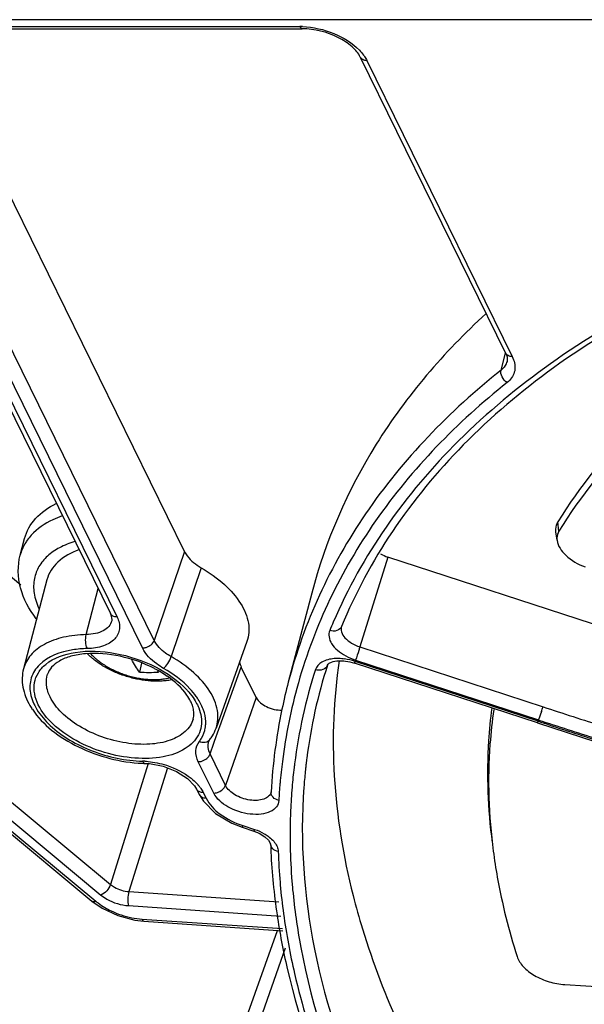
# Model space of a CAD drawing. Units: inches. Extents: x 0 to 34, y 0 to 22.
# Drawn here: x 23.3 to 24.1, y 13.6 to 15 of the extents above; entities that cross this region are included whole.
import ezdxf

# ---------------------------------------------------------------- set-up
doc = ezdxf.new("R2010")
doc.units = ezdxf.units.IN
doc.header["$LTSCALE"] = 1.87
doc.header["$MEASUREMENT"] = 0
doc.layers.add('ALL_ASM_MEM', color=7, linetype='CONTINUOUS')

msp = doc.modelspace()

# ---------------------------------------------------------------- linework, layer by layer
at = {"layer": 'ALL_ASM_MEM', "color": 9, "linetype": 'CONTINUOUS'}
for p, q in [((24.2528, 15.0274), (23.0033, 15.0274)), ((23.0963, 15.0174), (23.6946, 15.0174)), ((23.7921, 14.968), (24.0032, 14.5379)), ((23.4832, 14.1256), (23.1589, 14.7865)), ((23.4662, 14.1145), (23.1419, 14.7753)), ((23.1492, 14.7302), (23.4293, 14.1595)), ((23.987, 14.5184), (23.9935, 14.543)), ((24.0032, 14.5379), (24.0051, 14.5333)), ((23.2895, 14.2057), (23.1104, 14.3546)), ((24.0709, 14.2843), (24.0695, 14.2978)), ((23.5273, 14.2545), (23.4832, 14.1256)), ((23.8224, 14.2467), (23.7818, 14.116)), ((23.5513, 14.2311), (23.5078, 14.1019)), ((23.3846, 14.134), (23.4019, 14.2007)), ((23.4214, 14.1541), (23.4214, 14.154)), ((23.7818, 14.116), (24.0478, 14.029)), ((23.7738, 14.0926), (23.7748, 14.095)), ((24.0408, 14.008), (23.7748, 14.095)), ((23.7755, 14.0969), (24.0414, 14.0099)), ((23.5786, 14.0004), (23.6096, 14.0868)), ((23.7349, 14.0902), (23.7348, 14.0898)), ((23.6926, 14.0641), (23.6921, 14.0624)), ((23.6313, 14.0425), (23.5866, 13.9149)), ((24.0456, 14.0222), (24.0414, 14.0099)), ((23.1287, 14.0128), (23.4197, 13.7709)), ((24.0398, 14.0056), (24.0408, 14.008)), ((24.0408, 14.008), (24.0411, 14.009)), ((24.0411, 14.009), (24.0414, 14.0099)), ((23.1024, 13.9927), (23.3986, 13.7464)), ((23.1149, 13.9975), (23.4059, 13.7555)), ((23.5709, 13.9791), (23.5771, 13.9964)), ((23.5771, 13.9964), (23.5786, 14.0004)), ((23.5698, 13.9761), (23.5709, 13.9791)), ((23.5643, 13.9605), (23.5698, 13.9761)), ((23.5696, 13.9037), (23.5472, 13.9493)), ((23.5866, 13.9149), (23.5643, 13.9605)), ((23.4746, 13.9466), (23.4197, 13.7709)), ((23.5025, 13.9402), (23.4464, 13.7606)), ((23.7027, 13.9375), (23.7024, 13.9348)), ((23.703, 13.9397), (23.7027, 13.9375)), ((23.5545, 13.9043), (23.5585, 13.8961)), ((23.612, 13.8564), (23.6109, 13.854)), ((23.612, 13.8564), (23.629, 13.8508)), ((23.629, 13.8508), (23.628, 13.8484)), ((23.666, 13.7739), (23.6662, 13.7706)), ((23.6832, 13.7751), (23.6835, 13.7718)), ((23.4464, 13.7606), (23.6641, 13.7457)), ((23.446, 13.7401), (23.6671, 13.7249)), ((23.4654, 13.7207), (23.6697, 13.7067)), ((23.6341, 13.5657), (23.6736, 13.6788))]:
    msp.add_line(p, q, dxfattribs=at)
at = {"layer": 'ALL_ASM_MEM', "color": 7, "linetype": 'CONTINUOUS'}
for p, q in [((23.0999, 15.0142), (23.6982, 15.0142)), ((23.7824, 14.973), (23.9935, 14.543)), ((23.5273, 14.2545), (23.2042, 14.9128)), ((23.1395, 14.7353), (23.4196, 14.1645)), ((24.0682, 14.271), (24.0665, 14.2834)), ((23.2886, 14.2493), (23.2949, 14.2735)), ((24.1782, 14.1303), (23.8224, 14.2467)), ((23.3274, 14.2135), (23.2934, 14.0843)), ((23.7119, 14.194), (23.6779, 14.0648)), ((23.6179, 14.1238), (23.573, 13.9979)), ((23.4646, 14.0925), (23.4618, 14.0793)), ((24.0398, 14.0056), (23.7738, 14.0926)), ((23.6313, 14.0425), (23.6096, 14.0868)), ((23.0965, 13.9929), (23.3927, 13.7466)), ((24.0398, 14.0056), (24.1243, 13.9783)), ((23.5625, 13.9787), (23.5625, 13.9787)), ((23.4696, 13.9469), (23.4765, 13.9465)), ((23.4696, 13.9469), (23.4696, 13.9469)), ((23.5448, 13.9094), (23.5488, 13.9012)), ((23.5488, 13.9012), (23.5546, 13.8917)), ((23.6529, 13.905), (23.6529, 13.9054)), ((23.596, 13.8598), (23.6109, 13.854)), ((23.6109, 13.854), (23.628, 13.8484)), ((23.628, 13.8484), (23.6355, 13.8454)), ((23.6355, 13.8454), (23.6439, 13.8403)), ((23.3927, 13.7466), (23.4075, 13.7363)), ((23.3927, 13.7466), (23.3927, 13.7466)), ((23.4548, 13.7191), (23.4679, 13.7175)), ((23.4679, 13.7175), (23.6701, 13.7036)), ((23.6007, 13.5318), (23.6621, 13.7042)), ((24.0793, 13.6254), (24.3862, 13.6078))]:
    msp.add_line(p, q, dxfattribs=at)
for points in [[(23.4196, 14.1645), (23.4204, 14.1626), (23.4217, 14.156), (23.4214, 14.154)], [(23.5625, 13.9787), (23.5629, 13.9797), (23.5641, 13.9816)], [(23.4765, 13.9465), (23.4963, 13.9427), (23.5156, 13.9351), (23.5315, 13.925), (23.5419, 13.9142), (23.5448, 13.9094)], [(23.5546, 13.8917), (23.5723, 13.8739), (23.596, 13.8598)], [(23.6439, 13.8403), (23.6493, 13.8352), (23.6518, 13.8311), (23.6521, 13.83)], [(23.4075, 13.7363), (23.4303, 13.7256), (23.4548, 13.7191)]]:
    msp.add_lwpolyline(points, dxfattribs=at)
at = {"layer": 'ALL_ASM_MEM', "color": 9, "linetype": 'CONTINUOUS'}
for centre, radius, start, end in [((23.6946, 14.9073), 0.1101, 88.0534, 89.9902), ((23.3606, 14.2273), 0.0757, 137.6402, 144.6783), ((24.4484, 13.8485), 0.7678, 156.7038, 157.6932), ((23.7482, 14.0139), 0.0854, 71.8318, 82.3098), ((24.4473, 13.8493), 0.7665, 162.2435, 172.7322), ((24.4601, 13.8575), 0.7616, 162.2434, 172.6931), ((24.442, 13.8516), 0.7789, 164.2991, 172.7694), ((23.466, 13.9882), 0.0961, 33.7464, 35.6117), ((23.5622, 14.1799), 0.5085, 341.9317, 342.7316), ((27.2859, 23.9284), 10.4156, 251.88706, 252.39166), ((27.4462, 24.4191), 10.9539, 251.8871, 252.35043), ((27.2851, 23.9263), 10.4335, 251.88701, 252.37345), ((23.5563, 13.9876), 0.00982, 304.4691, 322.4669), ((23.4639, 13.8444), 0.1058, 86.8082, 88.6858), ((24.4602, 13.8492), 0.7973, 172.7588, 175.0499), ((24.4789, 13.8545), 0.7806, 172.6483, 173.2459), ((24.4719, 13.8456), 0.7914, 173.0774, 175.1693), ((24.4659, 13.8463), 0.7853, 172.6869, 173.0749), ((24.4891, 13.8534), 0.7908, 174.0975, 175.7307), ((24.4813, 13.8542), 0.783, 173.2458, 173.7313), ((23.5002, 13.8751), 0.0617, 37.0256, 41.0823), ((24.4708, 13.8482), 0.808, 175.0492, 176.8239), ((24.536, 13.8481), 0.8732, 181.9158, 184.876), ((24.5746, 13.8514), 0.912, 185.0877, 187.7687), ((24.5665, 13.846), 0.8862, 184.8021, 185.3533), ((23.4736, 13.8388), 0.1184, 258.8028, 266.0002)]:
    msp.add_arc(centre, radius, start, end, dxfattribs=at)
at = {"layer": 'ALL_ASM_MEM', "color": 7, "linetype": 'CONTINUOUS'}
for centre, radius, start, end in [((23.7568, 14.1452), 0.00169, 157.6766, 160.3776), ((23.4756, 14.4744), 0.3953, 267.9972, 272.0028), ((23.4016, 13.9268), 0.1777, 58.7443, 62.5161), ((23.6802, 14.2092), 0.2308, 213.6701, 214.262), ((23.4101, 13.9408), 0.1613, 55.2341, 58.7484), ((23.3927, 14.0834), 0.1042, 210.2538, 213.8597), ((23.5173, 14.0178), 0.0592, 328.3947, 340.3245), ((23.5147, 14.0194), 0.0622, 322.5489, 328.3998), ((23.4742, 14.1475), 0.2007, 267.711, 268.6984), ((24.5267, 13.8591), 0.875, 181.9063, 182.7054), ((24.5611, 13.861), 0.9095, 182.7241, 188.4896)]:
    msp.add_arc(centre, radius, start, end, dxfattribs=at)
at = {"layer": 'ALL_ASM_MEM', "color": 9, "linetype": 'CONTINUOUS'}
for points, knots in [([(23.6946, 15.0174), (23.6949, 15.0169), (23.6956, 15.0155), (23.6971, 15.0142), (23.6982, 15.0142)], [0, 0, 0, 0, 0.322466, 1, 1, 1, 1]), ([(23.6984, 15.0173), (23.714, 15.0168), (23.7442, 15.0099), (23.7709, 14.9937), (23.7811, 14.9831)], [0, 0, 0, 0, 0.516243, 1, 1, 1, 1]), ([(23.7921, 14.968), (23.7901, 14.968), (23.7862, 14.9687), (23.7832, 14.9715), (23.7824, 14.973)], [0, 0, 0, 0, 0.536485, 1, 1, 1, 1]), ([(23.7872, 14.976), (23.7877, 14.9753), (23.7895, 14.9728), (23.7911, 14.9701), (23.7921, 14.968)], [0, 0, 0, 0, 0.259445, 1, 1, 1, 1]), ([(24.2174, 14.6236), (24.1624, 14.5953), (24.0592, 14.5336), (23.9243, 14.4216), (23.8168, 14.2949), (23.764, 14.2005), (23.7432, 14.1521)], [0, 0, 0, 0, 0.272369, 0.527342, 0.768279, 1, 1, 1, 1]), ([(24.0032, 14.5379), (24.0011, 14.5379), (23.9972, 14.5386), (23.9943, 14.5414), (23.9935, 14.543)], [0, 0, 0, 0, 0.536485, 1, 1, 1, 1]), ([(23.9955, 14.5308), (23.9952, 14.5297), (23.9935, 14.5249), (23.99, 14.5208), (23.987, 14.5184)], [0, 0, 0, 0, 0.241803, 1, 1, 1, 1]), ([(24.0051, 14.5333), (24.0071, 14.5275), (24.0084, 14.5145), (24.0005, 14.504), (23.9958, 14.5002)], [0, 0, 0, 0, 0.502574, 1, 1, 1, 1]), ([(23.987, 14.5184), (23.9121, 14.4589), (23.812, 14.3554), (23.7198, 14.1933), (23.6892, 14.108), (23.6779, 14.0648)], [0, 0, 0, 0, 0.515107, 0.759349, 1, 1, 1, 1]), ([(23.9958, 14.5002), (23.9926, 14.5021), (23.9875, 14.5075), (23.9861, 14.5151), (23.987, 14.5184)], [0, 0, 0, 0, 0.521469, 1, 1, 1, 1]), ([(23.9958, 14.5002), (23.9233, 14.4427), (23.8263, 14.3431), (23.7354, 14.1875), (23.7044, 14.1056), (23.6926, 14.0641)], [0, 0, 0, 0, 0.515157, 0.759519, 1, 1, 1, 1]), ([(23.3494, 14.3063), (23.3449, 14.3047), (23.3285, 14.298), (23.3133, 14.2878), (23.3046, 14.2783)], [0, 0, 0, 0, 0.272789, 1, 1, 1, 1]), ([(23.2988, 14.2711), (23.2976, 14.2694), (23.2932, 14.2626), (23.2901, 14.2551), (23.2886, 14.2493)], [0, 0, 0, 0, 0.254319, 1, 1, 1, 1]), ([(23.3679, 14.2692), (23.3602, 14.2669), (23.3461, 14.2613), (23.328, 14.2491), (23.3151, 14.2337), (23.3105, 14.2216), (23.3092, 14.2155)], [0, 0, 0, 0, 0.287188, 0.544148, 0.77757, 1, 1, 1, 1]), ([(23.3092, 14.2155), (23.3078, 14.2085), (23.3077, 14.193), (23.3127, 14.1785), (23.3161, 14.1713)], [0, 0, 0, 0, 0.475566, 1, 1, 1, 1]), ([(23.4293, 14.1595), (23.4272, 14.1595), (23.4233, 14.1602), (23.4204, 14.163), (23.4196, 14.1645)], [0, 0, 0, 0, 0.536262, 1, 1, 1, 1]), ([(23.4214, 14.154), (23.4206, 14.151), (23.4174, 14.1451), (23.4089, 14.1388), (23.3976, 14.1349), (23.3891, 14.1341), (23.3846, 14.134)], [0, 0, 0, 0, 0.204702, 0.432082, 0.696837, 1, 1, 1, 1]), ([(23.4293, 14.1595), (23.4318, 14.1542), (23.4341, 14.1453), (23.4309, 14.1342), (23.424, 14.1243), (23.4083, 14.1158), (23.394, 14.1138), (23.3861, 14.1137)], [0, 0, 0, 0, 0.228481, 0.33395, 0.4427, 0.692124, 1, 1, 1, 1]), ([(23.738, 14.1399), (23.7369, 14.1371), (23.7362, 14.1301), (23.7407, 14.1199), (23.7494, 14.1105), (23.757, 14.1053), (23.7612, 14.103)], [0, 0, 0, 0, 0.19552, 0.420318, 0.690015, 1, 1, 1, 1]), ([(23.7553, 14.1459), (23.7541, 14.1431), (23.7484, 14.1383), (23.7413, 14.1388), (23.738, 14.1399)], [0, 0, 0, 0, 0.466052, 1, 1, 1, 1]), ([(23.7552, 14.1458), (23.7543, 14.1433), (23.7546, 14.1368), (23.7603, 14.1283), (23.7697, 14.1209), (23.7775, 14.1174), (23.7818, 14.116)], [0, 0, 0, 0, 0.185767, 0.412795, 0.690257, 1, 1, 1, 1]), ([(23.3846, 14.134), (23.3734, 14.1337), (23.3524, 14.1315), (23.3243, 14.1217), (23.3033, 14.1061), (23.2953, 14.0916), (23.2934, 14.0843)], [0, 0, 0, 0, 0.303662, 0.568882, 0.796258, 1, 1, 1, 1]), ([(23.3861, 14.1137), (23.3845, 14.1166), (23.3832, 14.1236), (23.3836, 14.1305), (23.3846, 14.134)], [0, 0, 0, 0, 0.479964, 1, 1, 1, 1]), ([(23.4662, 14.1145), (23.468, 14.1145), (23.4749, 14.1156), (23.4815, 14.1207), (23.4832, 14.1256)], [0, 0, 0, 0, 0.257758, 1, 1, 1, 1]), ([(23.5078, 14.1019), (23.505, 14.1035), (23.4954, 14.1097), (23.4868, 14.1182), (23.4832, 14.1256)], [0, 0, 0, 0, 0.280503, 1, 1, 1, 1]), ([(23.3861, 14.1137), (23.3789, 14.1135), (23.3544, 14.1114), (23.3289, 14.1024), (23.3164, 14.0899)], [0, 0, 0, 0, 0.289791, 1, 1, 1, 1]), ([(23.3257, 14.0907), (23.3376, 14.1005), (23.3723, 14.112), (23.4281, 14.1091), (23.4846, 14.0904), (23.5179, 14.0674), (23.5306, 14.0536)], [0, 0, 0, 0, 0.207076, 0.467468, 0.746796, 1, 1, 1, 1]), ([(23.4969, 14.0848), (23.4934, 14.0868), (23.4814, 14.0945), (23.4707, 14.1052), (23.4662, 14.1145)], [0, 0, 0, 0, 0.280697, 1, 1, 1, 1]), ([(23.7818, 14.116), (23.7813, 14.1143), (23.7793, 14.1079), (23.7772, 14.1015), (23.7755, 14.0969)], [0, 0, 0, 0, 0.259612, 1, 1, 1, 1]), ([(23.3912, 14.1059), (23.3927, 14.1042), (23.3961, 14.1009), (23.4016, 14.0962), (23.4076, 14.0918), (23.4142, 14.0877), (23.4211, 14.0838), (23.4284, 14.0804), (23.4361, 14.0773), (23.4439, 14.0747), (23.4518, 14.0725), (23.4598, 14.0707), (23.4678, 14.0695), (23.4757, 14.0688), (23.4834, 14.0685), (23.4909, 14.0688), (23.498, 14.0696), (23.5027, 14.0704), (23.5049, 14.071)], [0, 0, 0, 0, 0.055714, 0.114003, 0.174618, 0.237254, 0.301557, 0.367136, 0.433575, 0.50044, 0.56729, 0.633682, 0.699184, 0.763382, 0.825887, 0.88635, 0.944469, 1, 1, 1, 1]), ([(23.4969, 14.0848), (23.4994, 14.0868), (23.5035, 14.0924), (23.5067, 14.0985), (23.5078, 14.1019)], [0, 0, 0, 0, 0.470904, 1, 1, 1, 1]), ([(23.573, 13.9979), (23.5759, 14.006), (23.577, 14.0256), (23.5643, 14.054), (23.5405, 14.0805), (23.5195, 14.0952), (23.5078, 14.1019)], [0, 0, 0, 0, 0.196864, 0.422823, 0.691822, 1, 1, 1, 1]), ([(23.7446, 14.099), (23.7384, 14.0985), (23.7273, 14.0963), (23.7188, 14.0876), (23.7173, 14.0831)], [0, 0, 0, 0, 0.5655, 1, 1, 1, 1]), ([(23.7596, 14.0985), (23.7583, 14.0987), (23.7534, 14.0992), (23.7483, 14.0993), (23.7446, 14.099)], [0, 0, 0, 0, 0.258874, 1, 1, 1, 1]), ([(23.3164, 14.0899), (23.3112, 14.0847), (23.3027, 14.0716), (23.3019, 14.0473), (23.3125, 14.023), (23.3406, 13.9908), (23.393, 13.9611), (23.4415, 13.9507), (23.4664, 13.9501)], [0, 0, 0, 0, 0.090658, 0.181154, 0.284614, 0.406828, 0.696445, 1, 1, 1, 1]), ([(23.3149, 14.0319), (23.3101, 14.0417), (23.3062, 14.0589), (23.3143, 14.0793), (23.3215, 14.0873), (23.3257, 14.0907)], [0, 0, 0, 0, 0.509027, 0.747247, 1, 1, 1, 1]), ([(23.5442, 14.0442), (23.5414, 14.0481), (23.528, 14.0642), (23.5109, 14.0768), (23.4969, 14.0848)], [0, 0, 0, 0, 0.227665, 1, 1, 1, 1]), ([(23.7348, 14.0898), (23.7338, 14.0869), (23.728, 14.0817), (23.7207, 14.082), (23.7173, 14.0831)], [0, 0, 0, 0, 0.465886, 1, 1, 1, 1]), ([(23.332, 14.0433), (23.3293, 14.0486), (23.3257, 14.0597), (23.3267, 14.0715), (23.3284, 14.0767)], [0, 0, 0, 0, 0.526026, 1, 1, 1, 1]), ([(23.5306, 14.0536), (23.5316, 14.0525), (23.5354, 14.0482), (23.539, 14.0435), (23.5413, 14.0399)], [0, 0, 0, 0, 0.259372, 1, 1, 1, 1]), ([(23.5398, 14.0113), (23.5378, 14.0045), (23.5286, 13.9908), (23.5053, 13.9786), (23.4754, 13.9734), (23.4414, 13.9755), (23.4067, 13.9844), (23.3748, 13.9993), (23.3488, 14.0187), (23.3361, 14.0349), (23.332, 14.0433)], [0, 0, 0, 0, 0.087744, 0.190876, 0.314886, 0.45598, 0.605292, 0.752002, 0.885865, 1, 1, 1, 1]), ([(23.556, 14.0204), (23.5555, 14.0222), (23.553, 14.0296), (23.5493, 14.0366), (23.5459, 14.0416)], [0, 0, 0, 0, 0.236469, 1, 1, 1, 1]), ([(23.5515, 14.0143), (23.5521, 14.0099), (23.5522, 14.0009), (23.5466, 13.9833), (23.5274, 13.9649), (23.4941, 13.9543), (23.4538, 13.953), (23.4107, 13.9613), (23.37, 13.9781), (23.3365, 14.0013), (23.32, 14.0214), (23.3149, 14.0319)], [0, 0, 0, 0, 0.045546, 0.089692, 0.184238, 0.30018, 0.438286, 0.589857, 0.742053, 0.881849, 1, 1, 1, 1]), ([(23.5458, 14.0319), (23.5465, 14.0304), (23.5491, 14.0248), (23.5508, 14.0188), (23.5515, 14.0143)], [0, 0, 0, 0, 0.261879, 1, 1, 1, 1]), ([(23.5574, 13.9983), (23.5577, 14), (23.5585, 14.0074), (23.5575, 14.015), (23.556, 14.0204)], [0, 0, 0, 0, 0.241751, 1, 1, 1, 1]), ([(23.5488, 13.979), (23.5499, 13.9804), (23.5539, 13.9863), (23.5565, 13.9931), (23.5574, 13.9983)], [0, 0, 0, 0, 0.25516, 1, 1, 1, 1]), ([(23.5472, 13.9493), (23.5448, 13.9542), (23.5419, 13.9647), (23.5458, 13.9751), (23.5488, 13.979)], [0, 0, 0, 0, 0.522687, 1, 1, 1, 1]), ([(23.5488, 13.979), (23.5499, 13.9785), (23.5541, 13.9771), (23.5592, 13.9776), (23.5619, 13.9795)], [0, 0, 0, 0, 0.27258, 1, 1, 1, 1]), ([(23.5643, 13.9605), (23.5628, 13.9634), (23.5608, 13.9695), (23.5615, 13.9759), (23.5625, 13.9787)], [0, 0, 0, 0, 0.525555, 1, 1, 1, 1]), ([(23.4664, 13.9501), (23.4666, 13.9497), (23.4672, 13.9483), (23.4686, 13.947), (23.4696, 13.9469)], [0, 0, 0, 0, 0.326468, 1, 1, 1, 1]), ([(23.4698, 13.95), (23.4713, 13.9499), (23.4772, 13.9495), (23.4832, 13.9485), (23.4876, 13.9476)], [0, 0, 0, 0, 0.244985, 1, 1, 1, 1]), ([(23.5472, 13.9493), (23.549, 13.9493), (23.5559, 13.9505), (23.5625, 13.9556), (23.5643, 13.9605)], [0, 0, 0, 0, 0.257758, 1, 1, 1, 1]), ([(23.4876, 13.9476), (23.4921, 13.9467), (23.5096, 13.942), (23.5262, 13.9336), (23.5367, 13.9253)], [0, 0, 0, 0, 0.258559, 1, 1, 1, 1]), ([(23.5367, 13.9253), (23.5376, 13.9245), (23.5412, 13.9216), (23.5445, 13.9183), (23.5468, 13.9157)], [0, 0, 0, 0, 0.2597, 1, 1, 1, 1]), ([(23.5495, 13.9123), (23.55, 13.9117), (23.5518, 13.9091), (23.5535, 13.9064), (23.5545, 13.9043)], [0, 0, 0, 0, 0.259969, 1, 1, 1, 1]), ([(23.5696, 13.9037), (23.5714, 13.9037), (23.5783, 13.9049), (23.5849, 13.91), (23.5866, 13.9149)], [0, 0, 0, 0, 0.257986, 1, 1, 1, 1]), ([(23.6529, 13.905), (23.6523, 13.9028), (23.6494, 13.8983), (23.642, 13.8944), (23.6325, 13.8927), (23.6179, 13.8935), (23.6008, 13.8994), (23.5895, 13.9092), (23.5866, 13.9149)], [0, 0, 0, 0, 0.088029, 0.191099, 0.315253, 0.456796, 0.752945, 1, 1, 1, 1]), ([(23.6833, 13.9122), (23.6824, 13.901), (23.6795, 13.8553), (23.6805, 13.8094), (23.6832, 13.7751)], [0, 0, 0, 0, 0.247166, 1, 1, 1, 1]), ([(23.7004, 13.9123), (23.6946, 13.8339), (23.7071, 13.6678), (23.7608, 13.511), (23.7963, 13.4333)], [0, 0, 0, 0, 0.479237, 1, 1, 1, 1]), ([(23.5545, 13.9043), (23.5539, 13.9043), (23.5518, 13.9044), (23.5497, 13.905), (23.5483, 13.9058)], [0, 0, 0, 0, 0.264553, 1, 1, 1, 1]), ([(23.5585, 13.8961), (23.5565, 13.8961), (23.5526, 13.8968), (23.5496, 13.8996), (23.5488, 13.9012)], [0, 0, 0, 0, 0.536295, 1, 1, 1, 1]), ([(23.5585, 13.8961), (23.563, 13.887), (23.5796, 13.8702), (23.6002, 13.8603), (23.612, 13.8564)], [0, 0, 0, 0, 0.452173, 1, 1, 1, 1]), ([(23.6641, 13.893), (23.6639, 13.8897), (23.6612, 13.8826), (23.6513, 13.8757), (23.6378, 13.8724), (23.6164, 13.8728), (23.591, 13.8809), (23.5738, 13.8952), (23.5696, 13.9037)], [0, 0, 0, 0, 0.087422, 0.186375, 0.307116, 0.447729, 0.748108, 1, 1, 1, 1]), ([(23.6641, 13.893), (23.661, 13.8937), (23.6553, 13.8965), (23.6528, 13.9026), (23.6529, 13.9054)], [0, 0, 0, 0, 0.533022, 1, 1, 1, 1]), ([(23.6429, 13.8447), (23.6448, 13.8436), (23.6516, 13.8392), (23.6576, 13.8334), (23.6604, 13.8284)], [0, 0, 0, 0, 0.277719, 1, 1, 1, 1]), ([(23.6633, 13.8189), (23.6604, 13.8194), (23.6549, 13.8218), (23.6522, 13.8274), (23.6521, 13.83)], [0, 0, 0, 0, 0.53272, 1, 1, 1, 1]), ([(23.6604, 13.8284), (23.6609, 13.8276), (23.6623, 13.8246), (23.6632, 13.8213), (23.6633, 13.8189)], [0, 0, 0, 0, 0.269491, 1, 1, 1, 1]), ([(23.4197, 13.7709), (23.4186, 13.7675), (23.4147, 13.7614), (23.4091, 13.7568), (23.4059, 13.7555)], [0, 0, 0, 0, 0.51244, 1, 1, 1, 1]), ([(23.4197, 13.7709), (23.4215, 13.7694), (23.4295, 13.764), (23.4391, 13.7611), (23.4464, 13.7606)], [0, 0, 0, 0, 0.238548, 1, 1, 1, 1]), ([(23.6842, 13.7633), (23.6869, 13.7352), (23.7035, 13.6179), (23.7418, 13.5042), (23.7792, 13.4223)], [0, 0, 0, 0, 0.238983, 1, 1, 1, 1]), ([(23.4059, 13.7555), (23.4086, 13.7533), (23.4206, 13.7452), (23.435, 13.7408), (23.446, 13.7401)], [0, 0, 0, 0, 0.238371, 1, 1, 1, 1]), ([(23.4464, 13.7606), (23.4454, 13.7571), (23.4446, 13.7502), (23.445, 13.7432), (23.446, 13.7401)], [0, 0, 0, 0, 0.526909, 1, 1, 1, 1]), ([(23.3986, 13.7464), (23.398, 13.7462), (23.3962, 13.7456), (23.3938, 13.7457), (23.3927, 13.7466)], [0, 0, 0, 0, 0.305079, 1, 1, 1, 1]), ([(23.3986, 13.7464), (23.3996, 13.7456), (23.4037, 13.7423), (23.408, 13.7394), (23.4114, 13.7374)], [0, 0, 0, 0, 0.242122, 1, 1, 1, 1]), ([(23.4114, 13.7374), (23.4144, 13.7357), (23.4268, 13.7291), (23.4403, 13.7247), (23.4506, 13.7226)], [0, 0, 0, 0, 0.244921, 1, 1, 1, 1]), ([(23.4654, 13.7207), (23.4655, 13.7202), (23.466, 13.719), (23.467, 13.7176), (23.4679, 13.7175)], [0, 0, 0, 0, 0.3395, 1, 1, 1, 1]), ([(23.671, 13.7282), (23.675, 13.699), (23.6975, 13.5775), (23.7421, 13.4606), (23.7844, 13.3766)], [0, 0, 0, 0, 0.23835, 1, 1, 1, 1])]:
    msp.add_open_spline(points, degree=3, knots=knots, dxfattribs=at)
at = {"layer": 'ALL_ASM_MEM', "color": 7, "linetype": 'CONTINUOUS'}
for points, knots in [([(23.7824, 14.973), (23.7797, 14.9787), (23.7697, 14.9899), (23.7424, 15.0074), (23.716, 15.0142), (23.6982, 15.0142)], [0, 0, 0, 0, 0.194377, 0.44983, 1, 1, 1, 1]), ([(24.2203, 14.6182), (24.1658, 14.5898), (24.0636, 14.5277), (23.9308, 14.4153), (23.8258, 14.2884), (23.775, 14.1941), (23.7553, 14.1459)], [0, 0, 0, 0, 0.273175, 0.528241, 0.768795, 1, 1, 1, 1]), ([(23.9649, 14.6002), (23.9039, 14.5444), (23.7975, 14.4204), (23.7318, 14.27), (23.7119, 14.194)], [0, 0, 0, 0, 0.512333, 1, 1, 1, 1]), ([(24.3306, 14.5613), (24.2771, 14.5256), (24.1794, 14.4471), (24.1009, 14.349), (24.0695, 14.2978)], [0, 0, 0, 0, 0.517301, 1, 1, 1, 1]), ([(23.9935, 14.543), (23.9939, 14.5422), (23.9951, 14.5394), (23.9958, 14.5364), (23.9959, 14.5343)], [0, 0, 0, 0, 0.297425, 1, 1, 1, 1]), ([(24.3313, 14.547), (24.2779, 14.5114), (24.1805, 14.4331), (24.1022, 14.3353), (24.0709, 14.2843)], [0, 0, 0, 0, 0.517301, 1, 1, 1, 1]), ([(23.2949, 14.2735), (23.2977, 14.2842), (23.3099, 14.3054), (23.3297, 14.3189), (23.3408, 14.3244)], [0, 0, 0, 0, 0.469493, 1, 1, 1, 1]), ([(24.0665, 14.2834), (24.0664, 14.2846), (24.0661, 14.2896), (24.0676, 14.2947), (24.0695, 14.2978)], [0, 0, 0, 0, 0.258452, 1, 1, 1, 1]), ([(24.0709, 14.2843), (24.0691, 14.2814), (24.0677, 14.2767), (24.068, 14.2722), (24.0682, 14.271)], [0, 0, 0, 0, 0.741552, 1, 1, 1, 1]), ([(24.0682, 14.271), (24.0692, 14.2627), (24.0815, 14.2456), (24.0986, 14.2362), (24.1088, 14.2323)], [0, 0, 0, 0, 0.432046, 1, 1, 1, 1]), ([(23.3119, 14.157), (23.3017, 14.1704), (23.2856, 14.1997), (23.2845, 14.2341), (23.2886, 14.2493)], [0, 0, 0, 0, 0.517021, 1, 1, 1, 1]), ([(23.3738, 14.257), (23.3626, 14.2531), (23.3426, 14.2427), (23.3299, 14.2233), (23.3274, 14.2136)], [0, 0, 0, 0, 0.540798, 1, 1, 1, 1]), ([(23.5273, 14.2545), (23.5284, 14.2523), (23.5345, 14.2427), (23.5437, 14.2355), (23.5513, 14.2311)], [0, 0, 0, 0, 0.219688, 1, 1, 1, 1]), ([(23.5513, 14.2311), (23.5634, 14.2241), (23.5848, 14.2089), (23.6091, 14.1816), (23.622, 14.1523), (23.6208, 14.1322), (23.6179, 14.1238)], [0, 0, 0, 0, 0.307958, 0.576724, 0.802768, 1, 1, 1, 1]), ([(23.4836, 14.0845), (23.4679, 14.0927), (23.435, 14.1043), (23.3929, 14.1082), (23.3631, 14.1034), (23.3462, 14.0968), (23.3343, 14.0879), (23.3296, 14.0803), (23.3284, 14.0767)], [0, 0, 0, 0, 0.314627, 0.612242, 0.739984, 0.846921, 0.931815, 1, 1, 1, 1]), ([(23.5081, 14.0681), (23.5056, 14.0676), (23.5004, 14.0669), (23.4925, 14.0663), (23.4845, 14.0662), (23.4762, 14.0666), (23.4679, 14.0675), (23.4595, 14.0689), (23.4512, 14.0708), (23.4429, 14.0731), (23.4348, 14.0758), (23.4268, 14.079), (23.4191, 14.0826), (23.4118, 14.0866), (23.4047, 14.0909), (23.396, 14.097), (23.39, 14.1022), (23.3863, 14.1059)], [0, 0, 0, 0, 0.058576, 0.118547, 0.179842, 0.242339, 0.305856, 0.370177, 0.435047, 0.500194, 0.565335, 0.630188, 0.694478, 0.757957, 0.820404, 0.881647, 1, 1, 1, 1]), ([(23.4618, 14.0793), (23.4598, 14.0822), (23.4559, 14.0882), (23.4523, 14.0943), (23.4505, 14.0975)], [0, 0, 0, 0, 0.489782, 1, 1, 1, 1]), ([(23.7349, 14.0902), (23.7351, 14.0907), (23.7369, 14.0925), (23.7453, 14.0964), (23.7543, 14.0964), (23.761, 14.0955)], [0, 0, 0, 0, 0.065257, 0.261082, 1, 1, 1, 1]), ([(23.7518, 14.096), (23.7435, 14.0407), (23.739, 13.9254), (23.7576, 13.8116), (23.772, 13.7548)], [0, 0, 0, 0, 0.488092, 1, 1, 1, 1]), ([(23.2934, 14.0843), (23.2911, 14.0757), (23.2907, 14.0566), (23.2979, 14.0391), (23.3027, 14.0309)], [0, 0, 0, 0, 0.483924, 1, 1, 1, 1]), ([(23.5361, 14.037), (23.5346, 14.0401), (23.5258, 14.0545), (23.5129, 14.0659), (23.5021, 14.0734)], [0, 0, 0, 0, 0.212933, 1, 1, 1, 1]), ([(23.6779, 14.0648), (23.6745, 14.0518), (23.6621, 13.9994), (23.6552, 13.9458), (23.6529, 13.9054)], [0, 0, 0, 0, 0.248615, 1, 1, 1, 1]), ([(23.5392, 14.0293), (23.539, 14.0299), (23.5382, 14.0325), (23.5371, 14.0351), (23.5361, 14.037)], [0, 0, 0, 0, 0.237516, 1, 1, 1, 1]), ([(23.6313, 14.0425), (23.6342, 14.0366), (23.6467, 14.0273), (23.661, 14.024), (23.6687, 14.0242)], [0, 0, 0, 0, 0.463828, 1, 1, 1, 1]), ([(23.3062, 14.0254), (23.3138, 14.014), (23.3345, 13.9928), (23.3867, 13.9608), (23.4342, 13.9483), (23.4661, 13.947)], [0, 0, 0, 0, 0.224786, 0.476458, 1, 1, 1, 1]), ([(23.5408, 14.0195), (23.5408, 14.0202), (23.5406, 14.0235), (23.5399, 14.0268), (23.5392, 14.0293)], [0, 0, 0, 0, 0.234318, 1, 1, 1, 1]), ([(23.9733, 14.0273), (23.9712, 14.0114), (23.9649, 13.9464), (23.9675, 13.8807), (23.9739, 13.8319)], [0, 0, 0, 0, 0.245603, 1, 1, 1, 1]), ([(23.9764, 14.0252), (23.9739, 14.0085), (23.9663, 13.9402), (23.9688, 13.8709), (23.9755, 13.8195)], [0, 0, 0, 0, 0.245498, 1, 1, 1, 1]), ([(23.9755, 13.8195), (23.9772, 13.8068), (23.9852, 13.755), (23.9981, 13.704), (24.01, 13.6663)], [0, 0, 0, 0, 0.244509, 1, 1, 1, 1]), ([(23.772, 13.7548), (23.7761, 13.7386), (23.7946, 13.6725), (23.8194, 13.6081), (23.8411, 13.5608)], [0, 0, 0, 0, 0.243064, 1, 1, 1, 1]), ([(23.6615, 13.7267), (23.6654, 13.7006), (23.686, 13.5925), (23.724, 13.488), (23.7597, 13.4124)], [0, 0, 0, 0, 0.240076, 1, 1, 1, 1]), ([(24.01, 13.6663), (24.0117, 13.6609), (24.0191, 13.65), (24.0356, 13.6377), (24.0563, 13.6288), (24.0716, 13.6259), (24.0793, 13.6254)], [0, 0, 0, 0, 0.202561, 0.45025, 0.725406, 1, 1, 1, 1])]:
    msp.add_open_spline(points, degree=3, knots=knots, dxfattribs=at)
at = {"layer": 'ALL_ASM_MEM', "color": 9, "linetype": 'CONTINUOUS'}
for points in [[(23.7811, 14.9831), (23.7833, 14.9809), (23.7854, 14.9785), (23.7872, 14.976)], [(23.7612, 14.103), (23.7658, 14.1005), (23.7706, 14.0985), (23.7755, 14.0969)], [(23.5413, 14.0399), (23.5429, 14.0373), (23.5445, 14.0347), (23.5458, 14.0319)], [(23.5483, 13.9058), (23.5468, 13.9066), (23.5455, 13.9079), (23.5448, 13.9094)], [(23.629, 13.8508), (23.6338, 13.8493), (23.6385, 13.8472), (23.6429, 13.8447)]]:
    msp.add_open_spline(points, degree=3, dxfattribs=at)
at = {"layer": 'ALL_ASM_MEM', "color": 7, "linetype": 'CONTINUOUS'}
for points in [[(23.9959, 14.5343), (23.9959, 14.5332), (23.9958, 14.532), (23.9955, 14.5308)], [(23.812, 14.2514), (23.8152, 14.2494), (23.8187, 14.2478), (23.8224, 14.2467)], [(23.6071, 14.0941), (23.6076, 14.0916), (23.6084, 14.0891), (23.6096, 14.0868)], [(23.761, 14.0955), (23.7654, 14.0949), (23.7696, 14.0939), (23.7738, 14.0926)], [(23.5398, 14.0113), (23.5405, 14.014), (23.5408, 14.0167), (23.5408, 14.0195)]]:
    msp.add_open_spline(points, degree=3, dxfattribs=at)

doc.saveas('drawing.dxf')
